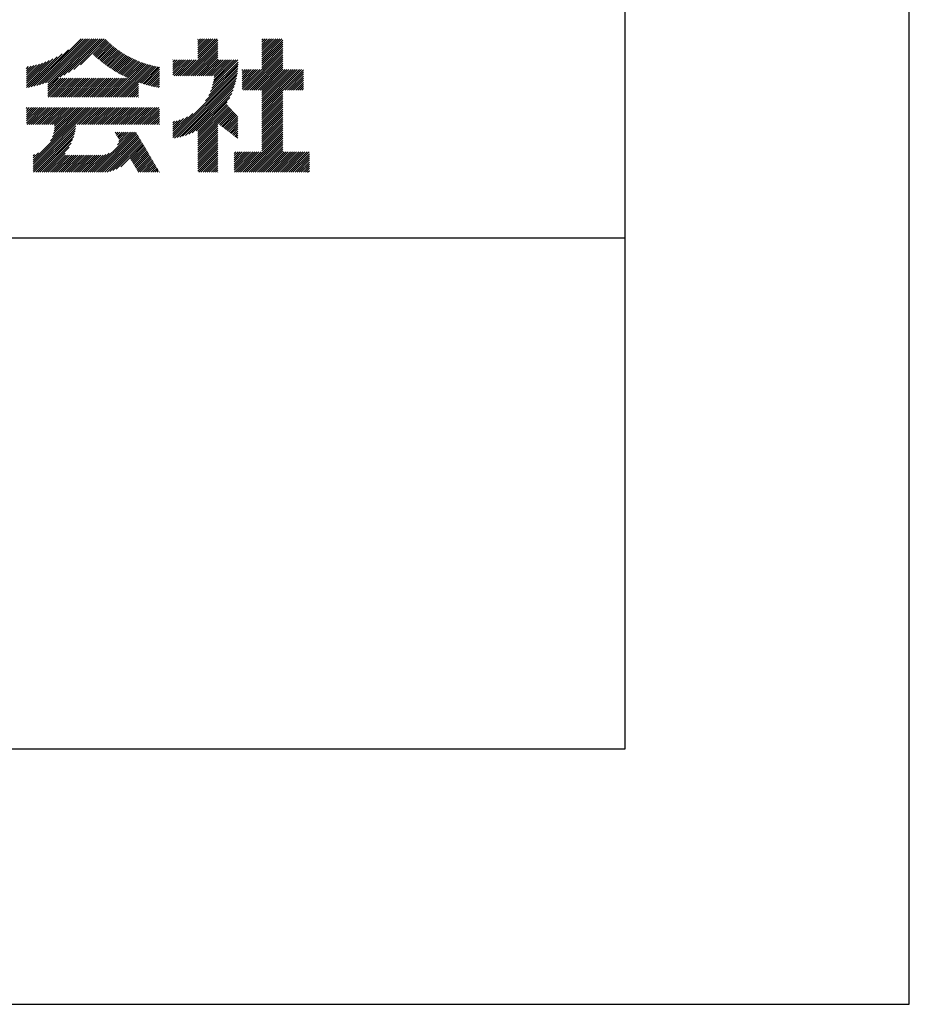
# Model space of a CAD drawing. Extents: x 0 to 12600, y 0 to 8910.
# Drawn here: x 11556 to 12600, y 0 to 1156 of the extents above; entities that cross this region are included whole.
import ezdxf

# ---------------------------------------------------------------- set-up
doc = ezdxf.new("R2010")
doc.units = 0
doc.header["$LTSCALE"] = 0.3
doc.layers.get('DEFPOINTS').update_dxf_attribs({"linetype": 'CONTINUOUS'})
doc.layers.add('TITLE', color=7, linetype='CONTINUOUS')

msp = doc.modelspace()

# ---------------------------------------------------------------- linework, layer by layer
at = {"layer": 'DEFPOINTS', "color": 4}
msp.add_lwpolyline([(0, 0), (12600, 0), (12600, 8910), (0, 8910)], close=True, dxfattribs=at)
at = {"layer": 'TITLE'}
for p, q in [((11572.259, 1077.983), (11627.758, 1133.482)), ((11575.516, 1078.785), (11630.213, 1133.482)), ((11578.881, 1079.695), (11632.668, 1133.482)), ((11582.369, 1080.728), (11635.123, 1133.482)), ((11585.995, 1081.9), (11637.578, 1133.482)), ((11588.384, 1081.833), (11640.033, 1133.482)), ((11588.384, 1079.379), (11642.487, 1133.482)), ((11588.384, 1076.924), (11644.942, 1133.482)), ((11602.482, 1088.567), (11647.397, 1133.482)), ((11607.365, 1090.995), (11649.852, 1133.482)), ((11612.777, 1093.952), (11652.307, 1133.482)), ((11619.006, 1097.726), (11654.762, 1133.482)), ((11764.792, 1133.042), (11765.232, 1133.482)), ((11764.792, 1130.587), (11767.687, 1133.482)), ((11764.792, 1128.132), (11770.142, 1133.482)), ((11764.792, 1125.677), (11772.596, 1133.482)), ((11764.792, 1123.223), (11775.051, 1133.482)), ((11764.792, 1120.768), (11777.506, 1133.482)), ((11764.792, 1118.313), (11779.961, 1133.482)), ((11764.792, 1115.858), (11782.416, 1133.482)), ((11764.792, 1113.403), (11784.871, 1133.482)), ((11764.792, 1110.948), (11787.326, 1133.482)), ((11839.912, 1122.241), (11851.153, 1133.482)), ((11839.912, 1119.786), (11853.608, 1133.482)), ((11839.912, 1117.331), (11856.063, 1133.482)), ((11839.912, 1114.876), (11858.517, 1133.482)), ((11839.912, 1112.421), (11860.972, 1133.482)), ((11839.912, 1109.966), (11863.427, 1133.482)), ((11839.912, 1132.06), (11841.333, 1133.482)), ((11839.912, 1129.606), (11843.788, 1133.482)), ((11839.912, 1127.151), (11846.243, 1133.482)), ((11839.912, 1124.696), (11848.698, 1133.482)), ((11626.786, 1103.051), (11656.583, 1132.849)), ((11641.612, 1115.422), (11657.812, 1131.623)), ((11642.878, 1114.233), (11659.061, 1130.416)), ((11644.158, 1113.058), (11660.328, 1129.228)), ((11645.452, 1111.898), (11661.614, 1128.06)), ((11646.761, 1110.752), (11662.919, 1126.91)), ((11648.083, 1109.619), (11664.243, 1125.779)), ((11649.421, 1108.502), (11665.586, 1124.667)), ((11650.772, 1107.398), (11666.948, 1123.575)), ((11652.138, 1106.309), (11668.33, 1122.501)), ((11653.518, 1105.235), (11669.731, 1121.448)), ((11746.537, 1090.239), (11788.283, 1131.985)), ((11748.992, 1090.239), (11788.283, 1129.53)), ((11751.447, 1090.239), (11788.283, 1127.075)), ((11753.902, 1090.239), (11788.283, 1124.62)), ((11756.357, 1090.239), (11788.283, 1122.165)), ((11839.912, 1107.512), (11864.617, 1132.217)), ((11839.912, 1105.057), (11864.617, 1129.763)), ((11839.912, 1102.602), (11864.617, 1127.308)), ((11839.912, 1100.147), (11864.617, 1124.853)), ((11839.912, 1097.692), (11864.617, 1122.398)), ((11563.424, 1076.513), (11599.544, 1112.633)), ((11563.424, 1078.967), (11594.603, 1110.147)), ((11566.026, 1076.66), (11605.288, 1115.921)), ((11569.099, 1077.278), (11612.678, 1120.857)), ((11654.913, 1104.175), (11671.152, 1120.413)), ((11656.322, 1103.129), (11672.592, 1119.399)), ((11657.746, 1102.098), (11674.052, 1118.404)), ((11659.185, 1101.082), (11675.532, 1117.429)), ((11660.639, 1100.081), (11677.033, 1116.475)), ((11662.107, 1099.095), (11678.554, 1115.541)), ((11663.591, 1098.123), (11680.095, 1114.627)), ((11665.09, 1097.167), (11681.657, 1113.735)), ((11666.604, 1096.226), (11683.241, 1112.863)), ((11668.133, 1095.301), (11684.846, 1112.014)), ((11669.678, 1094.391), (11686.473, 1111.186)), ((11671.239, 1093.496), (11688.122, 1110.38)), ((11758.812, 1090.239), (11788.283, 1119.71)), ((11761.267, 1090.239), (11788.283, 1117.256)), ((11763.721, 1090.239), (11788.283, 1114.801)), ((11766.176, 1090.239), (11788.283, 1112.346)), ((11768.631, 1090.239), (11788.283, 1109.891)), ((11818.233, 1073.559), (11864.617, 1119.943)), ((11820.688, 1073.559), (11864.617, 1117.488)), ((11823.143, 1073.559), (11864.617, 1115.033)), ((11825.598, 1073.559), (11864.617, 1112.578)), ((11828.053, 1073.559), (11864.617, 1110.123)), ((11563.424, 1081.422), (11590.167, 1108.165)), ((11563.424, 1083.877), (11586.087, 1106.54)), ((11563.424, 1086.332), (11582.278, 1105.186)), ((11563.424, 1088.787), (11578.684, 1104.047)), ((11563.424, 1091.242), (11575.266, 1103.084)), ((11563.424, 1093.697), (11571.999, 1102.272)), ((11563.424, 1096.152), (11568.859, 1101.587)), ((11563.424, 1098.607), (11565.833, 1101.015)), ((11662.692, 1065.311), (11702.164, 1104.782)), ((11665.147, 1065.311), (11704.033, 1104.197)), ((11667.602, 1065.311), (11705.93, 1103.639)), ((11670.057, 1065.311), (11707.855, 1103.109)), ((11672.512, 1065.311), (11709.81, 1102.609)), ((11672.815, 1092.618), (11689.793, 1109.596)), ((11674.407, 1091.755), (11691.488, 1108.836)), ((11674.966, 1065.311), (11711.794, 1102.138)), ((11676.016, 1090.909), (11693.206, 1108.099)), ((11677.641, 1090.079), (11694.948, 1107.386)), ((11679.282, 1089.265), (11696.714, 1106.697)), ((11680.94, 1088.469), (11698.505, 1106.033)), ((11682.615, 1087.689), (11700.321, 1105.395)), ((11694.836, 1082.726), (11713.81, 1101.699)), ((11696.656, 1082.091), (11715.858, 1101.293)), ((11698.496, 1081.476), (11717.94, 1100.919)), ((11700.356, 1080.88), (11719.791, 1100.315)), ((11735.427, 1093.858), (11750.377, 1108.808)), ((11735.427, 1091.403), (11752.832, 1108.808)), ((11735.427, 1098.768), (11745.467, 1108.808)), ((11735.427, 1096.313), (11747.922, 1108.808)), ((11735.427, 1108.587), (11735.648, 1108.808)), ((11735.427, 1106.132), (11738.103, 1108.808)), ((11735.427, 1103.677), (11740.558, 1108.808)), ((11735.427, 1101.223), (11743.012, 1108.808)), ((11736.718, 1090.239), (11755.287, 1108.808)), ((11739.173, 1090.239), (11757.742, 1108.808)), ((11741.628, 1090.239), (11760.197, 1108.808)), ((11744.082, 1090.239), (11762.652, 1108.808)), ((11771.086, 1090.239), (11789.655, 1108.808)), ((11773.541, 1090.239), (11792.11, 1108.808)), ((11773.746, 1060.985), (11811.621, 1098.86)), ((11775.996, 1090.239), (11794.565, 1108.808)), ((11777.424, 1067.118), (11811.769, 1101.463)), ((11778.451, 1090.239), (11797.02, 1108.808)), ((11779.562, 1071.711), (11811.839, 1103.988)), ((11780.906, 1090.239), (11799.475, 1108.808)), ((11781.02, 1075.624), (11811.839, 1106.443)), ((11782.062, 1079.121), (11811.749, 1108.808)), ((11782.814, 1082.328), (11809.294, 1108.808)), ((11783.346, 1085.314), (11806.839, 1108.808)), ((11783.361, 1090.239), (11801.93, 1108.808)), ((11783.702, 1088.125), (11804.385, 1108.808)), ((11830.508, 1073.559), (11864.617, 1107.669)), ((11832.963, 1073.559), (11864.617, 1105.214)), ((11835.418, 1073.559), (11864.617, 1102.759)), ((11837.873, 1073.559), (11864.617, 1100.304)), ((11588.384, 1072.014), (11603.676, 1087.306)), ((11588.384, 1069.559), (11606.131, 1087.306)), ((11588.384, 1067.104), (11608.586, 1087.306)), ((11588.384, 1074.469), (11601.221, 1087.306)), ((11589.045, 1065.311), (11611.041, 1087.306)), ((11591.5, 1065.311), (11613.496, 1087.306)), ((11593.955, 1065.311), (11615.95, 1087.306)), ((11596.41, 1065.311), (11618.405, 1087.306)), ((11598.865, 1065.311), (11620.86, 1087.306)), ((11601.32, 1065.311), (11623.315, 1087.306)), ((11603.775, 1065.311), (11625.77, 1087.306)), ((11606.23, 1065.311), (11628.225, 1087.306)), ((11608.684, 1065.311), (11630.68, 1087.306)), ((11611.139, 1065.311), (11633.135, 1087.306)), ((11613.594, 1065.311), (11635.59, 1087.306)), ((11616.049, 1065.311), (11638.044, 1087.306)), ((11618.504, 1065.311), (11640.499, 1087.306)), ((11620.959, 1065.311), (11642.954, 1087.306)), ((11623.414, 1065.311), (11645.409, 1087.306)), ((11625.869, 1065.311), (11647.864, 1087.306)), ((11628.324, 1065.311), (11650.319, 1087.306)), ((11630.778, 1065.311), (11652.774, 1087.306)), ((11633.233, 1065.311), (11655.229, 1087.306)), ((11635.688, 1065.311), (11657.684, 1087.306)), ((11638.143, 1065.311), (11660.138, 1087.306)), ((11640.598, 1065.311), (11662.593, 1087.306)), ((11643.053, 1065.311), (11665.048, 1087.306)), ((11645.508, 1065.311), (11667.503, 1087.306)), ((11647.963, 1065.311), (11669.958, 1087.306)), ((11650.418, 1065.311), (11672.413, 1087.306)), ((11652.872, 1065.311), (11674.868, 1087.306)), ((11655.327, 1065.311), (11677.323, 1087.306)), ((11657.782, 1065.311), (11679.778, 1087.306)), ((11660.237, 1065.311), (11682.232, 1087.306)), ((11702.236, 1080.306), (11719.791, 1097.861)), ((11704.136, 1079.751), (11719.791, 1095.406)), ((11706.058, 1079.218), (11719.791, 1092.951)), ((11708.002, 1078.707), (11719.791, 1090.496)), ((11709.968, 1078.218), (11719.791, 1088.041)), ((11735.427, 1020.211), (11811.389, 1096.173)), ((11735.427, 1017.756), (11811.062, 1093.391)), ((11737.216, 1017.091), (11810.628, 1090.502)), ((11740.227, 1017.647), (11810.072, 1087.491)), ((11816.618, 1089.127), (11825.018, 1097.528)), ((11816.618, 1086.672), (11827.473, 1097.528)), ((11816.618, 1084.218), (11829.928, 1097.528)), ((11816.618, 1081.763), (11832.383, 1097.528)), ((11816.618, 1079.308), (11834.838, 1097.528)), ((11816.618, 1076.853), (11837.293, 1097.528)), ((11816.618, 1074.398), (11839.748, 1097.528)), ((11816.618, 1091.582), (11822.564, 1097.528)), ((11816.618, 1096.492), (11817.654, 1097.528)), ((11816.618, 1094.037), (11820.109, 1097.528)), ((11839.912, 1073.143), (11864.617, 1097.849)), ((11839.912, 1070.688), (11866.752, 1097.528)), ((11839.912, 1068.233), (11869.206, 1097.528)), ((11839.912, 1065.779), (11871.661, 1097.528)), ((11839.912, 1063.324), (11874.116, 1097.528)), ((11839.912, 1060.869), (11876.571, 1097.528)), ((11839.912, 1058.414), (11879.026, 1097.528)), ((11839.912, 1055.959), (11881.481, 1097.528)), ((11839.912, 1053.504), (11883.936, 1097.528)), ((11839.912, 1051.049), (11886.391, 1097.528)), ((11864.876, 1073.559), (11888.617, 1097.3)), ((11867.331, 1073.559), (11888.617, 1094.845)), ((11869.786, 1073.559), (11888.617, 1092.39)), ((11872.241, 1073.559), (11888.617, 1089.935)), ((11874.696, 1073.559), (11888.617, 1087.481)), ((11677.421, 1065.311), (11694.831, 1082.72)), ((11679.876, 1065.311), (11694.831, 1080.265)), ((11682.331, 1065.311), (11694.831, 1077.81)), ((11684.786, 1065.311), (11694.831, 1075.356)), ((11711.957, 1077.752), (11719.791, 1085.586)), ((11713.969, 1077.309), (11719.791, 1083.131)), ((11716.005, 1076.89), (11719.791, 1080.676)), ((11718.065, 1076.496), (11719.791, 1078.222)), ((11743.38, 1018.344), (11809.374, 1084.339)), ((11746.7, 1019.21), (11808.508, 1081.018)), ((11750.226, 1020.281), (11807.437, 1077.492)), ((11877.151, 1073.559), (11888.617, 1085.026)), ((11879.606, 1073.559), (11888.617, 1082.571)), ((11882.061, 1073.559), (11888.617, 1080.116)), ((11884.515, 1073.559), (11888.617, 1077.661)), ((11886.97, 1073.559), (11888.617, 1075.206)), ((11687.241, 1065.311), (11694.831, 1072.901)), ((11689.696, 1065.311), (11694.831, 1070.446)), ((11692.151, 1065.311), (11694.831, 1067.991)), ((11694.606, 1065.311), (11694.831, 1065.536)), ((11754.011, 1021.611), (11806.107, 1073.707)), ((11758.141, 1023.287), (11804.432, 1069.577)), ((11762.769, 1025.459), (11802.26, 1064.95)), ((11839.912, 1048.594), (11864.617, 1073.3)), ((11839.912, 1046.139), (11864.617, 1070.845)), ((11839.912, 1043.685), (11864.617, 1068.39)), ((11839.912, 1041.23), (11864.617, 1065.935)), ((11563.424, 1051.964), (11564.307, 1052.847)), ((11563.424, 1049.509), (11566.762, 1052.847)), ((11563.424, 1047.054), (11569.217, 1052.847)), ((11563.424, 1044.599), (11571.672, 1052.847)), ((11563.424, 1042.144), (11574.126, 1052.847)), ((11563.424, 1039.689), (11576.581, 1052.847)), ((11563.424, 1037.234), (11579.036, 1052.847)), ((11563.424, 1034.78), (11581.491, 1052.847)), ((11564.15, 1033.051), (11583.946, 1052.847)), ((11566.605, 1033.051), (11586.401, 1052.847)), ((11569.06, 1033.051), (11588.856, 1052.847)), ((11571.499, 991.302), (11633.044, 1052.847)), ((11571.499, 988.847), (11635.499, 1052.847)), ((11571.499, 986.392), (11637.954, 1052.847)), ((11571.499, 983.937), (11640.408, 1052.847)), ((11571.515, 1033.051), (11591.311, 1052.847)), ((11573.97, 1033.051), (11593.766, 1052.847)), ((11576.425, 1033.051), (11596.22, 1052.847)), ((11578.88, 1033.051), (11598.675, 1052.847)), ((11581.334, 1033.051), (11601.13, 1052.847)), ((11583.789, 1033.051), (11603.585, 1052.847)), ((11586.244, 1033.051), (11606.04, 1052.847)), ((11588.699, 1033.051), (11608.495, 1052.847)), ((11591.154, 1033.051), (11610.95, 1052.847)), ((11591.712, 1013.97), (11630.589, 1052.847)), ((11593.609, 1033.051), (11613.405, 1052.847)), ((11593.922, 1018.635), (11628.134, 1052.847)), ((11595.141, 1022.308), (11625.679, 1052.847)), ((11595.864, 1025.487), (11623.224, 1052.847)), ((11596.064, 1033.051), (11615.86, 1052.847)), ((11596.269, 1028.347), (11620.769, 1052.847)), ((11596.443, 1030.975), (11618.314, 1052.847)), ((11623.068, 1033.051), (11642.863, 1052.847)), ((11625.522, 1033.051), (11645.318, 1052.847)), ((11627.977, 1033.051), (11647.773, 1052.847)), ((11630.432, 1033.051), (11650.228, 1052.847)), ((11632.887, 1033.051), (11652.683, 1052.847)), ((11635.342, 1033.051), (11655.138, 1052.847)), ((11637.797, 1033.051), (11657.593, 1052.847)), ((11640.252, 1033.051), (11660.048, 1052.847)), ((11642.707, 1033.051), (11662.502, 1052.847)), ((11645.162, 1033.051), (11664.957, 1052.847)), ((11647.616, 1033.051), (11667.412, 1052.847)), ((11650.071, 1033.051), (11669.867, 1052.847)), ((11652.526, 1033.051), (11672.322, 1052.847)), ((11654.981, 1033.051), (11674.777, 1052.847)), ((11657.436, 1033.051), (11677.232, 1052.847)), ((11659.891, 1033.051), (11679.687, 1052.847)), ((11662.346, 1033.051), (11682.142, 1052.847)), ((11664.801, 1033.051), (11684.596, 1052.847)), ((11667.256, 1033.051), (11687.051, 1052.847)), ((11669.71, 1033.051), (11689.506, 1052.847)), ((11672.165, 1033.051), (11691.961, 1052.847)), ((11674.62, 1033.051), (11694.416, 1052.847)), ((11677.075, 1033.051), (11696.871, 1052.847)), ((11679.53, 1033.051), (11699.326, 1052.847)), ((11681.985, 1033.051), (11701.781, 1052.847)), ((11684.44, 1033.051), (11704.235, 1052.847)), ((11686.895, 1033.051), (11706.69, 1052.847)), ((11689.349, 1033.051), (11709.145, 1052.847)), ((11691.804, 1033.051), (11711.6, 1052.847)), ((11694.259, 1033.051), (11714.055, 1052.847)), ((11696.714, 1033.051), (11716.51, 1052.847)), ((11699.169, 1033.051), (11718.965, 1052.847)), ((11764.792, 1025.027), (11799.268, 1059.503)), ((11764.792, 1022.572), (11798.664, 1056.445)), ((11764.792, 1020.117), (11799.859, 1055.185)), ((11764.792, 1017.662), (11801.054, 1053.925)), ((11764.792, 1015.208), (11802.249, 1052.665)), ((11839.912, 1038.775), (11864.617, 1063.481)), ((11839.912, 1036.32), (11864.617, 1061.026)), ((11839.912, 1033.865), (11864.617, 1058.571)), ((11839.912, 1031.41), (11864.617, 1056.116)), ((11839.912, 1028.955), (11864.617, 1053.661)), ((11701.624, 1033.051), (11719.791, 1051.218)), ((11704.079, 1033.051), (11719.791, 1048.763)), ((11706.534, 1033.051), (11719.791, 1046.308)), ((11708.989, 1033.051), (11719.791, 1043.853)), ((11711.443, 1033.051), (11719.791, 1041.398)), ((11735.427, 1022.666), (11758.624, 1045.863)), ((11735.427, 1025.121), (11752.49, 1042.184)), ((11764.792, 1012.753), (11803.444, 1051.405)), ((11788.601, 1034.107), (11804.64, 1050.145)), ((11789.985, 1033.036), (11805.835, 1048.886)), ((11791.369, 1031.966), (11807.03, 1047.626)), ((11792.754, 1030.895), (11808.225, 1046.366)), ((11794.138, 1029.825), (11809.42, 1045.106)), ((11795.523, 1028.754), (11810.615, 1043.846)), ((11796.907, 1027.684), (11811.775, 1042.552)), ((11839.912, 1026.5), (11864.617, 1051.206)), ((11839.912, 1024.045), (11864.617, 1048.751)), ((11839.912, 1021.591), (11864.617, 1046.296)), ((11839.912, 1019.136), (11864.617, 1043.842)), ((11839.912, 1016.681), (11864.617, 1041.387)), ((11571.499, 981.483), (11621.331, 1031.314)), ((11713.898, 1033.051), (11719.791, 1038.943)), ((11716.353, 1033.051), (11719.791, 1036.488)), ((11718.808, 1033.051), (11719.791, 1034.034)), ((11735.427, 1027.576), (11747.897, 1040.046)), ((11735.427, 1030.031), (11743.985, 1038.589)), ((11735.427, 1032.486), (11740.488, 1037.546)), ((11735.427, 1034.941), (11737.281, 1036.794)), ((11764.792, 1010.298), (11788.283, 1033.789)), ((11764.792, 1007.843), (11788.283, 1031.335)), ((11798.292, 1026.613), (11811.775, 1040.097)), ((11799.676, 1025.543), (11811.775, 1037.642)), ((11801.061, 1024.472), (11811.775, 1035.187)), ((11802.445, 1023.402), (11811.775, 1032.732)), ((11803.829, 1022.332), (11811.775, 1030.277)), ((11839.912, 1014.226), (11864.617, 1038.932)), ((11839.912, 1011.771), (11864.617, 1036.477)), ((11839.912, 1009.316), (11864.617, 1034.022)), ((11839.912, 1006.861), (11864.617, 1031.567)), ((11839.912, 1004.406), (11864.617, 1029.112)), ((11571.499, 979.028), (11621.002, 1028.531)), ((11571.903, 976.977), (11620.519, 1025.592)), ((11574.358, 976.977), (11619.847, 1022.466)), ((11576.813, 976.977), (11618.936, 1019.1)), ((11640.64, 976.977), (11687.916, 1024.253)), ((11643.095, 976.977), (11690.371, 1024.253)), ((11645.55, 976.977), (11692.24, 1023.667)), ((11648.005, 976.977), (11693.151, 1022.123)), ((11650.46, 976.977), (11694.062, 1020.579)), ((11652.915, 976.977), (11694.973, 1019.035)), ((11655.37, 976.977), (11695.884, 1017.491)), ((11667.433, 1023.408), (11668.277, 1024.253)), ((11668.344, 1021.865), (11670.732, 1024.253)), ((11669.255, 1020.321), (11673.187, 1024.253)), ((11670.166, 1018.777), (11675.642, 1024.253)), ((11670.428, 1009.22), (11685.461, 1024.253)), ((11671.077, 1017.233), (11678.096, 1024.253)), ((11671.857, 1013.103), (11683.006, 1024.253)), ((11671.988, 1015.689), (11680.551, 1024.253)), ((11764.792, 1005.388), (11788.283, 1028.88)), ((11764.792, 1002.933), (11788.283, 1026.425)), ((11764.792, 1000.478), (11788.283, 1023.97)), ((11764.792, 998.023), (11788.283, 1021.515)), ((11764.792, 995.568), (11788.283, 1019.06)), ((11805.214, 1021.261), (11811.775, 1027.823)), ((11806.598, 1020.191), (11811.775, 1025.368)), ((11807.983, 1019.12), (11811.775, 1022.913)), ((11809.367, 1018.05), (11811.775, 1020.458)), ((11810.752, 1016.979), (11811.775, 1018.003)), ((11817.392, 976.977), (11864.617, 1024.202)), ((11819.847, 976.977), (11864.617, 1021.748)), ((11822.302, 976.977), (11864.617, 1019.293)), ((11839.912, 1001.951), (11864.617, 1026.657)), ((11579.268, 976.977), (11617.704, 1015.413)), ((11581.723, 976.977), (11616.004, 1011.258)), ((11584.178, 976.977), (11613.502, 1006.301)), ((11658.112, 977.264), (11696.795, 1015.948)), ((11661.264, 977.962), (11697.706, 1014.404)), ((11664.775, 979.018), (11698.617, 1012.86)), ((11668.855, 980.643), (11699.528, 1011.316)), ((11674.129, 983.462), (11700.439, 1009.772)), ((11685.653, 992.531), (11701.35, 1008.228)), ((11686.564, 990.987), (11702.261, 1006.684)), ((11764.792, 993.114), (11788.283, 1016.605)), ((11764.792, 990.659), (11788.283, 1014.15)), ((11764.792, 988.204), (11788.283, 1011.695)), ((11764.792, 985.749), (11788.283, 1009.241)), ((11764.792, 983.294), (11788.283, 1006.786)), ((11824.757, 976.977), (11864.617, 1016.838)), ((11827.212, 976.977), (11864.617, 1014.383)), ((11829.667, 976.977), (11864.617, 1011.928)), ((11832.121, 976.977), (11864.617, 1009.473)), ((11834.576, 976.977), (11864.617, 1007.018)), ((11571.499, 993.757), (11577.608, 999.865)), ((11571.499, 996.212), (11572.942, 997.655)), ((11586.633, 976.977), (11608.914, 999.258)), ((11589.088, 976.977), (11609.236, 997.125)), ((11591.542, 976.977), (11611.691, 997.125)), ((11593.997, 976.977), (11614.146, 997.125)), ((11596.452, 976.977), (11616.601, 997.125)), ((11598.907, 976.977), (11619.055, 997.125)), ((11601.362, 976.977), (11621.51, 997.125)), ((11603.817, 976.977), (11623.965, 997.125)), ((11606.272, 976.977), (11626.42, 997.125)), ((11608.727, 976.977), (11628.875, 997.125)), ((11611.182, 976.977), (11631.33, 997.125)), ((11613.636, 976.977), (11633.785, 997.125)), ((11616.091, 976.977), (11636.24, 997.125)), ((11618.546, 976.977), (11638.695, 997.125)), ((11621.001, 976.977), (11641.149, 997.125)), ((11623.456, 976.977), (11643.604, 997.125)), ((11625.911, 976.977), (11646.059, 997.125)), ((11628.366, 976.977), (11648.514, 997.125)), ((11630.821, 976.977), (11650.969, 997.125)), ((11633.276, 976.977), (11653.538, 997.24)), ((11635.73, 976.977), (11656.555, 997.801)), ((11638.185, 976.977), (11660.438, 999.23)), ((11687.475, 989.443), (11703.172, 1005.14)), ((11688.386, 987.899), (11704.083, 1003.597)), ((11689.297, 986.355), (11704.994, 1002.053)), ((11690.208, 984.812), (11705.905, 1000.509)), ((11691.119, 983.268), (11706.816, 998.965)), ((11692.03, 981.724), (11707.727, 997.421)), ((11692.941, 980.18), (11708.638, 995.877)), ((11693.852, 978.636), (11709.549, 994.333)), ((11764.792, 980.839), (11788.283, 1004.331)), ((11764.792, 978.384), (11788.283, 1001.876)), ((11765.839, 976.977), (11788.283, 999.421)), ((11768.294, 976.977), (11788.283, 996.966)), ((11770.749, 976.977), (11788.283, 994.511)), ((11807.441, 981.755), (11826.632, 1000.946)), ((11807.441, 979.3), (11829.087, 1000.946)), ((11807.441, 991.575), (11816.812, 1000.946)), ((11807.441, 989.12), (11819.267, 1000.946)), ((11807.441, 986.665), (11821.722, 1000.946)), ((11807.441, 984.21), (11824.177, 1000.946)), ((11807.441, 998.94), (11809.448, 1000.946)), ((11807.441, 996.485), (11811.903, 1000.946)), ((11807.441, 994.03), (11814.358, 1000.946)), ((11807.573, 976.977), (11831.542, 1000.946)), ((11810.027, 976.977), (11833.997, 1000.946)), ((11812.482, 976.977), (11836.452, 1000.946)), ((11814.937, 976.977), (11838.906, 1000.946)), ((11837.031, 976.977), (11864.617, 1004.563)), ((11839.486, 976.977), (11864.617, 1002.108)), ((11841.941, 976.977), (11865.91, 1000.946)), ((11844.396, 976.977), (11868.365, 1000.946)), ((11846.851, 976.977), (11870.82, 1000.946)), ((11849.306, 976.977), (11873.275, 1000.946)), ((11851.761, 976.977), (11875.73, 1000.946)), ((11854.215, 976.977), (11878.185, 1000.946)), ((11856.67, 976.977), (11880.64, 1000.946)), ((11859.125, 976.977), (11883.094, 1000.946)), ((11861.58, 976.977), (11885.549, 1000.946)), ((11864.035, 976.977), (11888.004, 1000.946)), ((11866.49, 976.977), (11890.459, 1000.946)), ((11868.945, 976.977), (11892.914, 1000.946)), ((11871.4, 976.977), (11895.369, 1000.946)), ((11873.854, 976.977), (11895.676, 998.799)), ((11876.309, 976.977), (11895.676, 996.344)), ((11694.763, 977.092), (11710.46, 992.789)), ((11697.103, 976.977), (11711.371, 991.246)), ((11699.558, 976.977), (11712.282, 989.702)), ((11702.012, 976.977), (11713.193, 988.158)), ((11704.467, 976.977), (11714.104, 986.614)), ((11706.922, 976.977), (11715.015, 985.07)), ((11709.377, 976.977), (11715.926, 983.526)), ((11773.204, 976.977), (11788.283, 992.056)), ((11775.659, 976.977), (11788.283, 989.601)), ((11778.114, 976.977), (11788.283, 987.147)), ((11780.569, 976.977), (11788.283, 984.692)), ((11878.764, 976.977), (11895.676, 993.889)), ((11881.219, 976.977), (11895.676, 991.434)), ((11883.674, 976.977), (11895.676, 988.979)), ((11886.129, 976.977), (11895.676, 986.524)), ((11888.584, 976.977), (11895.676, 984.069)), ((11711.832, 976.977), (11716.837, 981.982)), ((11714.287, 976.977), (11717.748, 980.438)), ((11716.742, 976.977), (11718.659, 978.895)), ((11719.197, 976.977), (11719.57, 977.351)), ((11783.024, 976.977), (11788.283, 982.237)), ((11785.479, 976.977), (11788.283, 979.782)), ((11787.933, 976.977), (11788.283, 977.327)), ((11891.039, 976.977), (11895.676, 981.615)), ((11893.494, 976.977), (11895.676, 979.16)), ((4796.25, 900), (12266.25, 900))]:
    msp.add_line(p, q, dxfattribs=at)
at = {"layer": 'TITLE', "ltscale": 10}
msp.add_lwpolyline([(750, 300), (12266.25, 300), (12266.25, 8610), (750, 8610)], close=True, dxfattribs=at)

doc.saveas('drawing.dxf')
